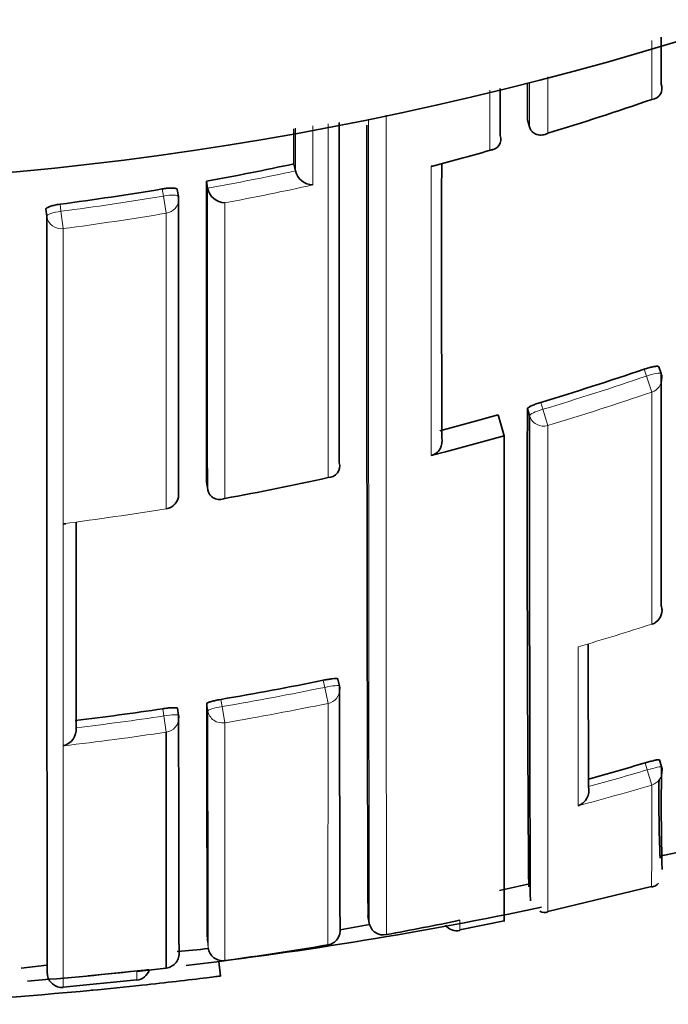
# Model space of a CAD drawing. Units: millimetres. Extents: x -240 to 1392, y -110 to 1161.
# Drawn here: x 612 to 616, y 925 to 931 of the extents above; entities that cross this region are included whole.
import ezdxf

# ---------------------------------------------------------------- set-up
doc = ezdxf.new("R2010")
doc.units = ezdxf.units.MM
doc.layers.add('DV4_Défaut', color=7, linetype='Continuous')
doc.layers.add('Défaut', color=7, linetype='Continuous')

# ---------------------------------------------------------------- blocks, each defined once
blk = doc.blocks.new('SE3')
at = {"layer": 'DV4_Défaut', "color": 7, "lineweight": 18}
for p, q in [((616.2715, 930.8711), (616.2714, 931.2732)), ((612.9479, 930.2133), (612.9396, 930.2614)), ((612.9675, 930.0961), (612.9479, 930.2133)), ((612.2446, 930.1575), (612.2507, 930.109)), ((612.2663, 929.9911), (612.2507, 930.109)), ((616.2343, 928.9869), (616.2182, 929.0335)), ((616.2714, 928.878), (616.2343, 928.9869)), ((615.5159, 928.8083), (615.5298, 928.761)), ((615.563, 928.6508), (615.5298, 928.761)), ((612.9677, 928.0828), (612.9675, 928.0842)), ((614.0458, 926.8676), (614.0355, 926.9162)), ((614.0682, 926.7582), (614.0458, 926.8676)), ((613.339, 926.7854), (613.347, 926.7365)), ((612.9507, 926.673), (612.9431, 926.722)), ((613.2504, 926.7082), (613.2424, 926.7569)), ((613.3657, 926.6264), (613.347, 926.7365)), ((614.0676, 925.1137), (614.0682, 926.7582)), ((612.9673, 926.5626), (612.9507, 926.673)), ((613.3657, 926.6264), (613.3662, 925.0072)), ((616.2399, 926.3056), (616.2256, 926.3533)), ((616.2703, 926.2023), (616.2399, 926.3056)), ((613.2469, 925.1424), (613.2535, 925.0931))]:
    blk.add_line(p, q, dxfattribs=at)
at = {"layer": 'DV4_Défaut', "color": 7, "lineweight": 35}
for p, q in [((616.3341, 930.9759), (616.3342, 930.9756)), ((615.4244, 930.7312), (615.4384, 930.6845)), ((615.4384, 930.6845), (615.4385, 930.6843)), ((615.2394, 930.6259), (615.2394, 930.6257)), ((613.836, 930.4321), (613.8461, 930.3845)), ((613.8462, 930.3843), (613.8461, 930.3845)), ((613.2403, 930.314), (613.249, 930.2662)), ((613.249, 930.2662), (613.2491, 930.266)), ((613.0499, 930.2095), (613.0416, 930.2574)), ((612.1543, 930.076), (612.1481, 930.1242)), ((616.3341, 929.0041), (616.3181, 929.0505)), ((615.2261, 928.7235), (615.2666, 928.5812)), ((615.4386, 928.7177), (615.4247, 928.7647)), ((615.2666, 928.5812), (615.2666, 925.273)), ((614.8666, 928.4716), (614.7693, 928.4463)), ((614.1449, 928.397), (614.1449, 928.3968)), ((613.2405, 928.2641), (613.2492, 928.2158)), ((613.2492, 928.2158), (613.2492, 928.2156)), ((616.2712, 927.2972), (616.271, 927.298)), ((614.1461, 926.876), (614.1359, 926.9243)), ((613.0514, 926.6761), (613.0438, 926.7249)), ((612.3547, 926.5925), (612.3547, 926.5923)), ((612.9669, 924.956), (612.9673, 926.5626)), ((616.3379, 926.3266), (616.3236, 926.3741)), ((615.8402, 926.192), (615.8402, 926.1918)), ((616.3267, 925.718), (616.5296, 925.7614)), ((615.2357, 925.4851), (615.44, 925.5287)), ((615.4353, 925.5176), (615.4353, 925.5176)), ((615.5637, 925.3417), (616.2681, 925.512)), ((614.34, 925.3107), (614.3489, 925.2617)), ((614.3489, 925.2617), (614.3489, 925.2615)), ((614.9642, 925.2159), (615.2657, 925.2779)), ((611.9812, 924.9556), (612.155, 924.9748)), ((613.3375, 924.9012), (613.3247, 925.0017)), ((612.7668, 924.9329), (612.9669, 924.956)), ((612.2665, 924.8258), (612.7666, 924.8764))]:
    blk.add_line(p, q, dxfattribs=at)
for centre, radius, start, end in [((609.8666, 952.7827), 22.5, 207.81814, 0), ((2912.6314, 929.7382), 2297.2072, 179.968938, 179.9752317), ((616.2647, 930.9463), 0.0754, 275.1676, 22.93498), ((609.5539, 950.3262), 20.5822, 286.97496, 289.04906), ((3657.7823, 929.6616), 3043.6377, 179.9802104, 180.0238051), ((2043.2244, 930.1196), 1428.8924, 179.9769219, 180.192829), ((615.1681, 930.6006), 0.0756, 271.35543, 19.34705), ((609.3754, 950.7139), 21.0046, 284.93413, 286.06602), ((609.5822, 950.3345), 20.3519, 280.35458, 282.06431), ((614.7693, 930.4916), 0.0758, 270.00071, 284.81145), ((613.9687, 930.4147), 0.1262, 193.94834, 268.30649), ((2451.3688, 929.5291), 1838.1287, 179.9755326, 180.0394306), ((613.3727, 930.2931), 0.1266, 192.3801, 266.75528), ((609.5812, 950.3396), 20.3572, 277.51768, 279.49561), ((609.6222, 948.3959), 20.455, 286.74603, 288.81207), ((616.2396, 928.9714), 0.1, 0.01836, 19.09975), ((609.6543, 948.2871), 20.3416, 284.73752, 285.89726), ((899.93, 927.9526), 284.5065, 179.836442, 180.492289), ((614.7452, 928.5427), 0.0993, 284.02387, 14.31659), ((614.0675, 928.376), 0.0802, 270.6974, 15.08698), ((609.6447, 948.3397), 20.5263, 280.44391, 282.446), ((612.9515, 928.1815), 0.1, 279.31698, 0.02247), ((612.2738, 928.0622), 0.0809, 265.1754, 276.88424), ((616.2406, 927.3924), 0.1, 287.82543, 0.05597), ((1472.6153, 928.3917), 856.7779, 180.0821121, 180.1471057), ((609.8621, 947.2322), 20.7403, 279.65058, 281.60859), ((614.0483, 926.8554), 0.1, 0.05716, 11.88308), ((1291.4559, 927.5125), 677.31, 180.0538668, 180.1931504), ((609.86, 947.2439), 20.7522, 276.88785, 278.54384), ((1190.4919, 927.5774), 577.2501, 180.0814376, 180.2416884), ((612.9525, 926.6608), 0.1, 0.05719, 8.81687), ((1594.7263, 927.6621), 981.6754, 180.0575638, 180.1514338), ((612.239, 926.5823), 0.1161, 283.85701, 4.94127), ((610.0875, 947.1544), 21.6879, 285.38145, 286.4404), ((632.0363, 926.0595), 15.7007, 179.02593, 181.57421), ((616.2421, 926.2979), 0.1, 0.11219, 16.69676), ((615.7327, 926.1654), 0.1107, 289.485, 13.78348), ((625.0936, 926.0939), 8.7744, 179.04063, 182.5368), ((616.2487, 925.5974), 0.0929, 282.8848, 317.09897), ((609.8666, 952.2827), 27.5, 276.75602, 281.8667), ((615.542, 925.4037), 0.069, 241.84249, 289.01606), ((611.8084, 938.4808), 13.4694, 280.01847, 280.87908), ((614.4446, 925.2787), 0.0973, 190.17597, 282.33893), ((610.1446, 948.5887), 23.8005, 280.45971, 281.68522), ((614.9454, 925.3079), 0.0987, 217.78202, 281.5168), ((610.1348, 948.6448), 23.8575, 277.7844, 279.4884), ((611.8084, 938.4808), 13.4694, 275.25675, 276.16071), ((609.8666, 952.2827), 27.5, 274.49577, 276.17633), ((612.2579, 924.9242), 0.1, 184.71007, 275.04182), ((612.756, 924.9732), 0.1, 276.21586, 341.91975), ((609.8666, 952.2827), 27.6, 272.51762, 275.40708)]:
    blk.add_arc(centre, radius, start, end, dxfattribs=at)
at = {"layer": 'DV4_Défaut', "color": 7, "lineweight": 18}
for centre, radius, start, end in [((2990.7678, 930.1846), 2376.424, 179.9866879, 180.1186917), ((5799.3663, 929.4476), 5184.9026, 179.9854545, 180.0471186), ((609.5578, 950.32), 20.5752, 284.67245, 285.82852), ((609.5823, 950.3368), 20.403, 280.35316, 282.0627), ((609.5725, 950.3672), 20.5534, 280.6345, 282.33972), ((609.5813, 950.3418), 20.4081, 277.51593, 279.49502), ((609.5807, 950.3251), 20.5105, 277.5237, 279.5044), ((609.6221, 948.397), 20.5055, 286.74471, 288.81199), ((609.6234, 948.3848), 20.6085, 286.75105, 288.81955), ((609.6401, 948.3678), 20.5547, 277.3424, 279.31593), ((609.8524, 947.259), 20.9677, 286.39383, 287.82554), ((609.8619, 947.2327), 20.7904, 279.6501, 281.60939), ((609.864, 947.2274), 20.8965, 279.64702, 281.60684), ((609.86, 947.244), 20.8019, 276.88808, 278.5447), ((1536.5688, 927.6419), 923.3188, 180.057941, 180.158167), ((609.8598, 947.254), 20.9234, 276.60586, 278.54091), ((610.087, 947.1556), 21.7389, 285.34613, 286.44126), ((610.0869, 947.1664), 21.857, 285.06997, 286.43363), ((552.592, 925.9405), 63.6789, 359.609277, 0.235522), ((612.9666, 925.2393), 1.9988, 359.19222, 1.20626), ((616.4969, 924.9077), 3.7302, 179.61257, 180.52035)]:
    blk.add_arc(centre, radius, start, end, dxfattribs=at)
for centre, major_axis, ratio, start_param, end_param in [((612.9514, 930.1925), (-0.0985, -0.017), 0.210568, 3.14123, 4.711518), ((612.9514, 930.1925), (-0.1, 0), 0.977059, 1.733162, 3.141593), ((612.2535, 930.088), (-0.0992, -0.0126), 0.211902, 4.713562, 6.256237), ((612.2535, 930.088), (0.1, 0), 0.976997, 3.265392, 4.840985), ((616.2396, 928.9714), (-0.0945, -0.0327), 0.163925, 3.141593, 4.711721), ((616.2396, 928.9714), (-0.1, 0), 0.985008, 1.89435, 3.141593), ((615.5346, 928.7452), (-0.0959, -0.0284), 0.164994, 4.713303, 6.234596), ((615.5346, 928.7452), (0.1, 0.0001), 0.985155, 3.424402, 5.000022), ((612.9515, 928.1815), (-0.1, 0), 0.985472, 1.730692, 3.141593), ((616.2406, 927.3924), (-0.1, -0.0001), 0.991546, 1.878476, 3.141593), ((614.0483, 926.8554), (-0.0979, -0.0206), 0.124531, 3.141309, 4.711745), ((614.0483, 926.8554), (-0.1, -0.0001), 0.991951, 1.770799, 3.141593), ((613.3491, 926.7243), (-0.0987, -0.0163), 0.124133, 4.71293, 6.262932), ((612.9525, 926.6608), (-0.0988, -0.0153), 0.123875, 3.122589, 4.711734), ((612.9525, 926.6608), (-0.1, -0.0001), 0.992184, 1.71773, 3.141593), ((613.3491, 926.7243), (0.1, 0.0001), 0.992105, 3.30252, 4.878081), ((616.2421, 926.2979), (-0.0958, -0.0287), 0.080132, 3.141329, 4.711889), ((616.2421, 926.2979), (-0.1, -0.0002), 0.996549, 1.854726, 3.141593)]:
    blk.add_ellipse(centre, major_axis=major_axis, ratio=ratio, start_param=start_param, end_param=end_param, dxfattribs=at)
at = {"layer": 'DV4_Défaut', "color": 7, "lineweight": 35}
for centre, major_axis, ratio, start_param, end_param in [((612.9514, 930.1925), (-0.0985, -0.017), 0.210568, 3.105337, 3.14123), ((612.9514, 930.1925), (-0.1, 0), 0.977059, 3.141593, 3.308757), ((612.9515, 928.1815), (-0.1, 0), 0.985472, 3.141593, 3.306311), ((616.2406, 927.3924), (-0.1, -0.0001), 0.991546, 3.141593, 3.454017), ((614.0483, 926.8554), (-0.0979, -0.0206), 0.124531, 3.115639, 3.141309), ((614.0483, 926.8554), (-0.1, -0.0001), 0.991951, 3.141593, 3.346364), ((616.2421, 926.2979), (-0.0958, -0.0287), 0.080132, 3.117897, 3.141329), ((614.0511, 925.2123), (-0.1, -0.0004), 0.999679, 1.732104, 3.30711), ((612.9551, 925.0553), (-0.1, -0.0003), 0.999708, 1.68669, 3.26169), ((613.3526, 925.1062), (0.1, 0.0004), 0.999699, 3.268924, 4.843925)]:
    blk.add_ellipse(centre, major_axis=major_axis, ratio=ratio, start_param=start_param, end_param=end_param, dxfattribs=at)
for points in [[(616.3342, 931.2945), (616.3342, 931.187), (616.3341, 931.0808), (616.3341, 930.9759)], [(615.2395, 930.9452), (615.2394, 930.8375), (615.2394, 930.731), (615.2394, 930.6259)], [(613.8361, 930.6713), (613.8361, 930.5907), (613.836, 930.511), (613.836, 930.4321)], [(614.8413, 930.4301), (614.8411, 929.7484), (614.8412, 929.1257), (614.8415, 928.5672)], [(613.05, 930.2087), (613.0498, 929.464), (613.0499, 928.792), (613.0502, 928.1977)], [(616.3343, 929.0032), (616.3346, 928.4039), (616.3351, 927.8742), (616.3357, 927.423)], [(614.8666, 928.4716), (615.0003, 928.5068), (615.1336, 928.5433), (615.2666, 928.5812)], [(612.3536, 927.9897), (612.3538, 927.4568), (612.3543, 926.99), (612.3547, 926.5925)]]:
    blk.add_open_spline(points, degree=3, dxfattribs=at)
at = {"layer": 'DV4_Défaut', "color": 7, "lineweight": 18}
for points in [[(615.563, 931.0256), (615.563, 930.8954), (615.563, 930.7671), (615.563, 930.6407)], [(615.4384, 930.6845), (615.4385, 930.7827), (615.4385, 930.8821), (615.4385, 930.9827)], [(615.1699, 930.525), (615.1699, 930.6591), (615.1698, 930.7953), (615.1698, 930.9337)], [(613.8461, 930.3845), (613.8462, 930.4804), (613.8462, 930.5775), (613.8462, 930.6758)], [(613.9651, 930.6902), (613.965, 930.5542), (613.965, 930.4203), (613.9649, 930.2886)], [(614.7693, 928.4463), (614.7694, 929.0336), (614.7697, 929.6922), (614.7693, 930.4158)], [(613.2492, 928.2158), (613.2489, 928.8208), (613.2488, 929.506), (613.249, 930.2662)], [(613.3655, 930.1667), (613.3655, 929.422), (613.3655, 928.7492), (613.3655, 928.1535)], [(612.9675, 928.0842), (612.9675, 928.6786), (612.9675, 929.3508), (612.9675, 930.0961)], [(616.271, 927.298), (616.2712, 927.749), (616.2713, 928.2786), (616.2714, 928.878)], [(612.2668, 926.4695), (612.2671, 926.8948), (612.2671, 927.4001), (612.267, 927.9816)]]:
    blk.add_open_spline(points, degree=3, dxfattribs=at)
for points, knots in [([(614.0685, 928.2958), (614.0685, 928.5111), (614.0685, 928.7362), (614.0685, 928.9709), (614.0685, 929.0469), (614.0685, 929.124), (614.0685, 929.202), (614.0686, 929.2801), (614.0686, 929.3591), (614.0686, 929.4391), (614.0686, 929.5192), (614.0686, 929.6002), (614.0685, 929.6821), (614.0685, 929.7641), (614.0685, 929.8471), (614.0685, 929.931), (614.0685, 930.0149), (614.0685, 930.0998), (614.0685, 930.1856), (614.0685, 930.2071), (614.0685, 930.2286), (614.0685, 930.2502), (614.0685, 930.3365), (614.0685, 930.4237), (614.0685, 930.5119), (614.0685, 930.5755), (614.0685, 930.6394), (614.0685, 930.7039)], [0, 0, 0, 0, 0.306819, 0.306819, 0.306819, 0.406273, 0.406273, 0.406273, 0.505726, 0.505726, 0.505726, 0.605179, 0.605179, 0.605179, 0.70463, 0.70463, 0.70463, 0.804084, 0.804084, 0.804084, 0.828947, 0.828947, 0.828947, 0.928399, 0.928399, 0.928399, 1, 1, 1, 1]), ([(612.2663, 929.9911), (612.2663, 929.918), (612.2663, 929.8457), (612.2663, 929.7741), (612.2663, 929.7314), (612.2663, 929.689), (612.2663, 929.6468), (612.2663, 929.5625), (612.2663, 929.4792), (612.2663, 929.397), (612.2663, 929.3559), (612.2663, 929.315), (612.2663, 929.2744), (612.2663, 929.2338), (612.2663, 929.1934), (612.2663, 929.1533), (612.2663, 929.0732), (612.2663, 928.994), (612.2663, 928.916), (612.2663, 928.8769), (612.2663, 928.8381), (612.2663, 928.7996), (612.2663, 928.7611), (612.2663, 928.7229), (612.2663, 928.6849), (612.2663, 928.6089), (612.2663, 928.534), (612.2663, 928.4601), (612.2663, 928.4232), (612.2663, 928.3865), (612.2663, 928.3501), (612.2663, 928.3137), (612.2663, 928.2776), (612.2663, 928.2417), (612.2663, 928.17), (612.2663, 928.0993), (612.2663, 928.0298), (612.2663, 927.995), (612.2663, 927.9604), (612.2663, 927.9262), (612.2663, 927.8919), (612.2663, 927.8579), (612.2664, 927.8242), (612.2664, 927.7568), (612.2664, 927.6904), (612.2664, 927.6252), (612.2664, 927.5926), (612.2664, 927.5602), (612.2664, 927.5281), (612.2664, 927.496), (612.2664, 927.4642), (612.2664, 927.4327), (612.2664, 927.3696), (612.2664, 927.3076), (612.2664, 927.2467), (612.2664, 927.2163), (612.2664, 927.1861), (612.2664, 927.1562), (612.2664, 927.1263), (612.2664, 927.0967), (612.2664, 927.0673), (612.2664, 927.0087), (612.2664, 926.9511), (612.2664, 926.8946), (612.2664, 926.8664), (612.2664, 926.8384), (612.2664, 926.8108), (612.2664, 926.7831), (612.2664, 926.7557), (612.2664, 926.7286), (612.2665, 926.6743), (612.2665, 926.6212), (612.2665, 926.5693), (612.2665, 926.5433), (612.2665, 926.5175), (612.2665, 926.4921), (612.2665, 926.4667), (612.2665, 926.4415), (612.2665, 926.4167), (612.2665, 926.367), (612.2665, 926.3184), (612.2665, 926.2709), (612.2665, 926.2472), (612.2665, 926.2237), (612.2665, 926.2006), (612.2665, 926.1774), (612.2665, 926.1545), (612.2665, 926.1319), (612.2665, 926.0868), (612.2665, 926.0427), (612.2665, 925.9998), (612.2665, 925.9784), (612.2665, 925.9572), (612.2665, 925.9364), (612.2665, 925.9155), (612.2665, 925.8949), (612.2666, 925.8746), (612.2666, 925.8645), (612.2666, 925.8544), (612.2666, 925.8444), (612.2666, 925.8244), (612.2666, 925.8047), (612.2666, 925.7852), (612.2666, 925.7464), (612.2666, 925.7087), (612.2666, 925.6721), (612.2666, 925.6538), (612.2666, 925.6359), (612.2666, 925.6182), (612.2666, 925.6005), (612.2666, 925.5831), (612.2666, 925.566), (612.2666, 925.5617), (612.2666, 925.5574), (612.2666, 925.5532), (612.2666, 925.5362), (612.2666, 925.5196), (612.2666, 925.5032), (612.2666, 925.4704), (612.2666, 925.4388), (612.2666, 925.4084), (612.2666, 925.3932), (612.2666, 925.3783), (612.2666, 925.3637), (612.2666, 925.349), (612.2666, 925.3347), (612.2666, 925.3207), (612.2666, 925.3066), (612.2666, 925.2929), (612.2666, 925.2794), (612.2666, 925.266), (612.2666, 925.2528), (612.2666, 925.24), (612.2666, 925.2271), (612.2666, 925.2146), (612.2666, 925.2023), (612.2666, 925.19), (612.2666, 925.1781), (612.2666, 925.1664), (612.2666, 925.1547), (612.2666, 925.1433), (612.2666, 925.1323), (612.2666, 925.1295), (612.2666, 925.1267), (612.2666, 925.124), (612.2666, 925.1233), (612.2666, 925.1226), (612.2666, 925.1219), (612.2666, 925.1206), (612.2666, 925.1192), (612.2666, 925.1179), (612.2666, 925.1125), (612.2666, 925.1071), (612.2666, 925.1019), (612.2666, 925.0913), (612.2666, 925.0811), (612.2666, 925.0712), (612.2667, 925.0612), (612.2667, 925.0516), (612.2667, 925.0423), (612.2667, 925.0329), (612.2667, 925.0239), (612.2667, 925.0152), (612.2667, 924.9977), (612.2667, 924.9814), (612.2667, 924.9663), (612.2667, 924.9512), (612.2667, 924.9373), (612.2667, 924.9247), (612.2667, 924.9183), (612.2667, 924.9123), (612.2667, 924.9065), (612.2667, 924.9008), (612.2667, 924.8953), (612.2667, 924.8902), (612.2667, 924.8851), (612.2667, 924.8802), (612.2667, 924.8757), (612.2667, 924.8734), (612.2667, 924.8712), (612.2667, 924.8691), (612.2667, 924.8649), (612.2667, 924.8609), (612.2667, 924.8573), (612.2667, 924.85), (612.2667, 924.844), (612.2667, 924.8391), (612.2667, 924.8367), (612.2667, 924.8346), (612.2667, 924.8327), (612.2667, 924.8309), (612.2667, 924.8294), (612.2667, 924.8282), (612.2667, 924.8279), (612.2667, 924.8276), (612.2667, 924.8273), (612.2667, 924.8268), (612.2667, 924.8264), (612.2667, 924.826), (612.2667, 924.8252), (612.2667, 924.8248), (612.2667, 924.8246), (612.2667, 924.8246), (612.2667, 924.8246), (612.2667, 924.8246)], [0, 0, 0, 0, 0.0218337, 0.0218337, 0.0218337, 0.0348436, 0.0348436, 0.0348436, 0.0608637, 0.0608637, 0.0608637, 0.0738737, 0.0738737, 0.0738737, 0.0868838, 0.0868838, 0.0868838, 0.112904, 0.112904, 0.112904, 0.125914, 0.125914, 0.125914, 0.1389241, 0.1389241, 0.1389241, 0.1649444, 0.1649444, 0.1649444, 0.1779545, 0.1779545, 0.1779545, 0.1909646, 0.1909646, 0.1909646, 0.2169851, 0.2169851, 0.2169851, 0.2299952, 0.2299952, 0.2299952, 0.2430054, 0.2430054, 0.2430054, 0.269026, 0.269026, 0.269026, 0.2820362, 0.2820362, 0.2820362, 0.2950465, 0.2950465, 0.2950465, 0.3210671, 0.3210671, 0.3210671, 0.3340774, 0.3340774, 0.3340774, 0.3470877, 0.3470877, 0.3470877, 0.3731085, 0.3731085, 0.3731085, 0.3861189, 0.3861189, 0.3861189, 0.3991293, 0.3991293, 0.3991293, 0.4251502, 0.4251502, 0.4251502, 0.4381606, 0.4381606, 0.4381606, 0.451171, 0.451171, 0.451171, 0.4771921, 0.4771921, 0.4771921, 0.4902025, 0.4902025, 0.4902025, 0.503213, 0.503213, 0.503213, 0.5292341, 0.5292341, 0.5292341, 0.5422446, 0.5422446, 0.5422446, 0.5552552, 0.5552552, 0.5552552, 0.5617604, 0.5617604, 0.5617604, 0.5747709, 0.5747709, 0.5747709, 0.6007922, 0.6007922, 0.6007922, 0.6138028, 0.6138028, 0.6138028, 0.6268134, 0.6268134, 0.6268134, 0.630066, 0.630066, 0.630066, 0.6430766, 0.6430766, 0.6430766, 0.669098, 0.669098, 0.669098, 0.6821086, 0.6821086, 0.6821086, 0.6951193, 0.6951193, 0.6951193, 0.7081299, 0.7081299, 0.7081299, 0.7211406, 0.7211406, 0.7211406, 0.7341512, 0.7341512, 0.7341512, 0.7471619, 0.7471619, 0.7471619, 0.7601726, 0.7601726, 0.7601726, 0.7634253, 0.7634253, 0.7634253, 0.7642384, 0.7642384, 0.7642384, 0.7658648, 0.7658648, 0.7658648, 0.7723701, 0.7723701, 0.7723701, 0.7853808, 0.7853808, 0.7853808, 0.7983915, 0.7983915, 0.7983915, 0.8114023, 0.8114023, 0.8114023, 0.8374239, 0.8374239, 0.8374239, 0.8634456, 0.8634456, 0.8634456, 0.8764563, 0.8764563, 0.8764563, 0.8894671, 0.8894671, 0.8894671, 0.9024779, 0.9024779, 0.9024779, 0.9089833, 0.9089833, 0.9089833, 0.9219941, 0.9219941, 0.9219941, 0.9480159, 0.9480159, 0.9480159, 0.9610267, 0.9610267, 0.9610267, 0.9740375, 0.9740375, 0.9740375, 0.9772902, 0.9772902, 0.9772902, 0.9837956, 0.9837956, 0.9837956, 0.9968065, 0.9968065, 0.9968065, 1, 1, 1, 1]), ([(615.563, 928.6508), (615.563, 928.5486), (615.5631, 928.4486), (615.5631, 928.3507), (615.5631, 928.2835), (615.5631, 928.2173), (615.5631, 928.1521), (615.5631, 928.087), (615.5631, 928.0228), (615.5632, 927.9597), (615.5632, 927.8966), (615.5632, 927.8345), (615.5632, 927.7734), (615.5632, 927.7124), (615.5632, 927.6524), (615.5633, 927.5935), (615.5633, 927.5345), (615.5633, 927.4766), (615.5633, 927.4198), (615.5633, 927.363), (615.5633, 927.3073), (615.5634, 927.2526), (615.5634, 927.198), (615.5634, 927.1444), (615.5634, 927.092), (615.5634, 927.0395), (615.5635, 926.9881), (615.5635, 926.9379), (615.5635, 926.8373), (615.5636, 926.7412), (615.5636, 926.6497), (615.5636, 926.6039), (615.5637, 926.5593), (615.5637, 926.5158), (615.5637, 926.4722), (615.5637, 926.4299), (615.5637, 926.3887), (615.5638, 926.3475), (615.5638, 926.3074), (615.5638, 926.2685), (615.5638, 926.2297), (615.5638, 926.1919), (615.5639, 926.1554), (615.5639, 926.1189), (615.5639, 926.0835), (615.5639, 926.0493), (615.5639, 926.0322), (615.564, 926.0155), (615.564, 925.999), (615.564, 925.9948), (615.564, 925.9907), (615.564, 925.9866), (615.564, 925.9785), (615.564, 925.9704), (615.564, 925.9624), (615.564, 925.9303), (615.564, 925.8994), (615.5641, 925.8697), (615.5641, 925.84), (615.5641, 925.8115), (615.5641, 925.7842), (615.5641, 925.757), (615.5642, 925.7309), (615.5642, 925.7061), (615.5642, 925.6813), (615.5642, 925.6577), (615.5642, 925.6353), (615.5642, 925.6297), (615.5642, 925.6242), (615.5642, 925.6188), (615.5643, 925.6079), (615.5643, 925.5974), (615.5643, 925.5871), (615.5643, 925.5666), (615.5643, 925.5474), (615.5643, 925.5293), (615.5643, 925.5203), (615.5643, 925.5116), (615.5644, 925.5033), (615.5644, 925.4949), (615.5644, 925.4868), (615.5644, 925.4791), (615.5644, 925.4713), (615.5644, 925.4639), (615.5644, 925.4568), (615.5644, 925.4425), (615.5644, 925.4296), (615.5645, 925.4179), (615.5645, 925.4149), (615.5645, 925.4121), (615.5645, 925.4093), (615.5645, 925.3983), (615.5645, 925.3885), (615.5645, 925.38), (615.5645, 925.3715), (615.5645, 925.3642), (615.5646, 925.3583), (615.5646, 925.3553), (615.5646, 925.3527), (615.5646, 925.3504), (615.5646, 925.348), (615.5646, 925.346), (615.5646, 925.3443), (615.5646, 925.341), (615.5646, 925.3389), (615.5646, 925.3382), (615.5646, 925.338), (615.5646, 925.3379), (615.5646, 925.3379), (615.5646, 925.3379), (615.5646, 925.3379), (615.5646, 925.3379)], [0, 0, 0, 0, 0.0483592, 0.0483592, 0.0483592, 0.081555, 0.081555, 0.081555, 0.1147509, 0.1147509, 0.1147509, 0.1479469, 0.1479469, 0.1479469, 0.1811432, 0.1811432, 0.1811432, 0.2143396, 0.2143396, 0.2143396, 0.2475362, 0.2475362, 0.2475362, 0.2807329, 0.2807329, 0.2807329, 0.3139298, 0.3139298, 0.3139298, 0.3803256, 0.3803256, 0.3803256, 0.413523, 0.413523, 0.413523, 0.4467205, 0.4467205, 0.4467205, 0.4799181, 0.4799181, 0.4799181, 0.5131159, 0.5131159, 0.5131159, 0.5463139, 0.5463139, 0.5463139, 0.5629128, 0.5629128, 0.5629128, 0.5670625, 0.5670625, 0.5670625, 0.575362, 0.575362, 0.575362, 0.6085602, 0.6085602, 0.6085602, 0.6417586, 0.6417586, 0.6417586, 0.674957, 0.674957, 0.674957, 0.7081557, 0.7081557, 0.7081557, 0.7164553, 0.7164553, 0.7164553, 0.7330545, 0.7330545, 0.7330545, 0.7662533, 0.7662533, 0.7662533, 0.7828527, 0.7828527, 0.7828527, 0.7994521, 0.7994521, 0.7994521, 0.8160515, 0.8160515, 0.8160515, 0.8492506, 0.8492506, 0.8492506, 0.8575503, 0.8575503, 0.8575503, 0.8907496, 0.8907496, 0.8907496, 0.923949, 0.923949, 0.923949, 0.9405486, 0.9405486, 0.9405486, 0.9571482, 0.9571482, 0.9571482, 0.9903478, 0.9903478, 0.9903478, 0.9986476, 0.9986476, 0.9986476, 1, 1, 1, 1]), ([(615.7697, 926.0611), (615.7698, 926.1232), (615.7698, 926.1894), (615.7698, 926.2597), (615.7698, 926.2975), (615.7698, 926.3364), (615.7699, 926.3765), (615.7699, 926.4167), (615.7699, 926.4579), (615.7699, 926.5004), (615.77, 926.5428), (615.77, 926.5864), (615.77, 926.6311), (615.77, 926.6422), (615.77, 926.6535), (615.77, 926.6648), (615.77, 926.7063), (615.7701, 926.7487), (615.7701, 926.7921), (615.7701, 926.8355), (615.7701, 926.8798), (615.7701, 926.9251), (615.7702, 926.9745), (615.7702, 927.025), (615.7702, 927.0766), (615.7702, 927.0988), (615.7702, 927.1212), (615.7702, 927.1438)], [0, 0, 0, 0, 0.222149, 0.222149, 0.222149, 0.341586, 0.341586, 0.341586, 0.461023, 0.461023, 0.461023, 0.580459, 0.580459, 0.580459, 0.610317, 0.610317, 0.610317, 0.719741, 0.719741, 0.719741, 0.829162, 0.829162, 0.829162, 0.948596, 0.948596, 0.948596, 1, 1, 1, 1])]:
    blk.add_open_spline(points, degree=3, knots=knots, dxfattribs=at)
at = {"layer": 'DV4_Défaut', "color": 7, "lineweight": 35}
for points, knots in [([(615.563, 930.6407), (615.5625, 930.6405), (615.5621, 930.6403), (615.5617, 930.6401), (615.5508, 930.6345), (615.5394, 930.6308), (615.5278, 930.6291), (615.5152, 930.6273), (615.5021, 930.6278), (615.4895, 930.6317), (615.4807, 930.6345), (615.4719, 930.6389), (615.464, 930.6453), (615.4585, 930.6498), (615.4534, 930.6554), (615.449, 930.6619), (615.4446, 930.6684), (615.441, 930.6761), (615.4385, 930.6843)], [0, 0, 0, 0, 0.010326, 0.010326, 0.010326, 0.263199, 0.263199, 0.263199, 0.539112, 0.539112, 0.539112, 0.731952, 0.731952, 0.731952, 0.865369, 0.865369, 0.865369, 1, 1, 1, 1]), ([(612.9396, 930.2614), (612.9506, 930.2633), (612.9618, 930.2647), (612.9724, 930.2657), (612.9829, 930.2667), (612.9931, 930.2672), (613.0019, 930.2673), (613.0108, 930.2673), (613.0186, 930.2668), (613.0248, 930.2658), (613.031, 930.2648), (613.0357, 930.2634), (613.0385, 930.2615), (613.0406, 930.2601), (613.0417, 930.2585), (613.0417, 930.2567)], [0, 0, 0, 0, 0.210161, 0.210161, 0.210161, 0.420323, 0.420323, 0.420323, 0.630483, 0.630483, 0.630483, 0.840643, 0.840643, 0.840643, 1, 1, 1, 1]), ([(612.1481, 930.1242), (612.1481, 930.1266), (612.1501, 930.1292), (612.1537, 930.1319), (612.1574, 930.1346), (612.163, 930.1375), (612.1699, 930.1402), (612.1768, 930.1429), (612.1854, 930.1456), (612.1948, 930.148), (612.2042, 930.1504), (612.2148, 930.1527), (612.2256, 930.1546), (612.2318, 930.1556), (612.2382, 930.1566), (612.2446, 930.1575)], [0, 0, 0, 0, 0.218883, 0.218883, 0.218883, 0.437765, 0.437765, 0.437765, 0.656647, 0.656647, 0.656647, 0.875529, 0.875529, 0.875529, 1, 1, 1, 1]), ([(612.1582, 924.9158), (612.1582, 924.9158), (612.1582, 924.9158), (612.1582, 924.9158), (612.1582, 924.916), (612.1582, 924.9164), (612.1582, 924.9172), (612.1582, 924.9176), (612.1582, 924.918), (612.1582, 924.9185), (612.1582, 924.9188), (612.1582, 924.9191), (612.1582, 924.9194), (612.1582, 924.9206), (612.1582, 924.9221), (612.1582, 924.9239), (612.1582, 924.9257), (612.1582, 924.9279), (612.1582, 924.9303), (612.1582, 924.9351), (612.1582, 924.9412), (612.1581, 924.9484), (612.1581, 924.952), (612.1581, 924.956), (612.1581, 924.9602), (612.1581, 924.9623), (612.1581, 924.9645), (612.1581, 924.9668), (612.1581, 924.9713), (612.1581, 924.9761), (612.1581, 924.9812), (612.1581, 924.9864), (612.1581, 924.9918), (612.158, 924.9975), (612.158, 925.0032), (612.158, 925.0093), (612.158, 925.0156), (612.158, 925.0283), (612.158, 925.0421), (612.1579, 925.0572), (612.1579, 925.0722), (612.1579, 925.0884), (612.1578, 925.1059), (612.1578, 925.1146), (612.1578, 925.1236), (612.1578, 925.1329), (612.1578, 925.1422), (612.1577, 925.1518), (612.1577, 925.1617), (612.1577, 925.1717), (612.1577, 925.1819), (612.1577, 925.1924), (612.1577, 925.1976), (612.1576, 925.2029), (612.1576, 925.2083), (612.1576, 925.2097), (612.1576, 925.211), (612.1576, 925.2124), (612.1576, 925.2131), (612.1576, 925.2138), (612.1576, 925.2144), (612.1576, 925.2172), (612.1576, 925.2199), (612.1576, 925.2227), (612.1576, 925.2337), (612.1576, 925.2451), (612.1575, 925.2567), (612.1575, 925.2684), (612.1575, 925.2803), (612.1575, 925.2925), (612.1575, 925.3048), (612.1574, 925.3173), (612.1574, 925.3301), (612.1574, 925.343), (612.1574, 925.3561), (612.1573, 925.3695), (612.1573, 925.3829), (612.1573, 925.3966), (612.1573, 925.4106), (612.1572, 925.4246), (612.1572, 925.4389), (612.1572, 925.4535), (612.1572, 925.4681), (612.1571, 925.483), (612.1571, 925.4982), (612.1571, 925.5285), (612.157, 925.5601), (612.157, 925.5927), (612.1569, 925.6091), (612.1569, 925.6257), (612.1569, 925.6426), (612.1569, 925.6469), (612.1569, 925.6511), (612.1569, 925.6554), (612.1568, 925.6725), (612.1568, 925.6898), (612.1568, 925.7075), (612.1568, 925.7251), (612.1567, 925.7431), (612.1567, 925.7613), (612.1566, 925.7978), (612.1566, 925.8354), (612.1565, 925.8742), (612.1565, 925.8936), (612.1565, 925.9133), (612.1565, 925.9332), (612.1564, 925.9432), (612.1564, 925.9533), (612.1564, 925.9634), (612.1564, 925.9837), (612.1564, 926.0042), (612.1563, 926.025), (612.1563, 926.0459), (612.1563, 926.067), (612.1562, 926.0884), (612.1562, 926.1312), (612.1561, 926.1752), (612.1561, 926.2202), (612.156, 926.2428), (612.156, 926.2656), (612.156, 926.2887), (612.1559, 926.3119), (612.1559, 926.3353), (612.1559, 926.359), (612.1558, 926.4063), (612.1558, 926.4548), (612.1557, 926.5045), (612.1557, 926.5293), (612.1557, 926.5544), (612.1556, 926.5798), (612.1556, 926.6052), (612.1556, 926.6309), (612.1556, 926.6568), (612.1555, 926.7087), (612.1554, 926.7618), (612.1554, 926.8159), (612.1554, 926.843), (612.1553, 926.8703), (612.1553, 926.898), (612.1553, 926.9256), (612.1553, 926.9535), (612.1552, 926.9817), (612.1552, 927.0381), (612.1551, 927.0956), (612.1551, 927.1542), (612.1551, 927.1835), (612.155, 927.2131), (612.155, 927.2429), (612.155, 927.2728), (612.155, 927.3029), (612.1549, 927.3333), (612.1549, 927.3941), (612.1548, 927.456), (612.1548, 927.5191), (612.1548, 927.5506), (612.1548, 927.5823), (612.1547, 927.6144), (612.1547, 927.6464), (612.1547, 927.6788), (612.1547, 927.7114), (612.1546, 927.7766), (612.1546, 927.8428), (612.1546, 927.9102), (612.1545, 927.9439), (612.1545, 927.9778), (612.1545, 928.0121), (612.1545, 928.0463), (612.1545, 928.0808), (612.1545, 928.1156), (612.1544, 928.1851), (612.1544, 928.2557), (612.1544, 928.3274), (612.1544, 928.3632), (612.1543, 928.3993), (612.1543, 928.4357), (612.1543, 928.472), (612.1543, 928.5087), (612.1543, 928.5456), (612.1543, 928.6194), (612.1543, 928.6943), (612.1543, 928.7702), (612.1542, 928.8082), (612.1542, 928.8464), (612.1542, 928.8849), (612.1542, 928.9234), (612.1542, 928.9621), (612.1542, 929.0011), (612.1542, 929.0792), (612.1542, 929.1583), (612.1542, 929.2384), (612.1542, 929.2785), (612.1542, 929.3188), (612.1542, 929.3594), (612.1542, 929.4), (612.1542, 929.4408), (612.1542, 929.482), (612.1542, 929.5642), (612.1542, 929.6474), (612.1542, 929.7317), (612.1542, 929.7739), (612.1542, 929.8163), (612.1542, 929.859), (612.1542, 929.9306), (612.1543, 930.0029), (612.1543, 930.076)], [0, 0, 0, 0, 0.003194, 0.003194, 0.003194, 0.016204, 0.016204, 0.016204, 0.022709, 0.022709, 0.022709, 0.025962, 0.025962, 0.025962, 0.038972, 0.038972, 0.038972, 0.051982, 0.051982, 0.051982, 0.078003, 0.078003, 0.078003, 0.091013, 0.091013, 0.091013, 0.097519, 0.097519, 0.097519, 0.110529, 0.110529, 0.110529, 0.123539, 0.123539, 0.123539, 0.13655, 0.13655, 0.13655, 0.16257, 0.16257, 0.16257, 0.188591, 0.188591, 0.188591, 0.201602, 0.201602, 0.201602, 0.214612, 0.214612, 0.214612, 0.227622, 0.227622, 0.227622, 0.234128, 0.234128, 0.234128, 0.235754, 0.235754, 0.235754, 0.236567, 0.236567, 0.236567, 0.23982, 0.23982, 0.23982, 0.25283, 0.25283, 0.25283, 0.26584, 0.26584, 0.26584, 0.278851, 0.278851, 0.278851, 0.291861, 0.291861, 0.291861, 0.304871, 0.304871, 0.304871, 0.317882, 0.317882, 0.317882, 0.330892, 0.330892, 0.330892, 0.356913, 0.356913, 0.356913, 0.369924, 0.369924, 0.369924, 0.373176, 0.373176, 0.373176, 0.386187, 0.386187, 0.386187, 0.399197, 0.399197, 0.399197, 0.425218, 0.425218, 0.425218, 0.438228, 0.438228, 0.438228, 0.444734, 0.444734, 0.444734, 0.457744, 0.457744, 0.457744, 0.470755, 0.470755, 0.470755, 0.496776, 0.496776, 0.496776, 0.509786, 0.509786, 0.509786, 0.522796, 0.522796, 0.522796, 0.548818, 0.548818, 0.548818, 0.561828, 0.561828, 0.561828, 0.574838, 0.574838, 0.574838, 0.60086, 0.60086, 0.60086, 0.61387, 0.61387, 0.61387, 0.626881, 0.626881, 0.626881, 0.652902, 0.652902, 0.652902, 0.665912, 0.665912, 0.665912, 0.678923, 0.678923, 0.678923, 0.704944, 0.704944, 0.704944, 0.717954, 0.717954, 0.717954, 0.730965, 0.730965, 0.730965, 0.756986, 0.756986, 0.756986, 0.769997, 0.769997, 0.769997, 0.783007, 0.783007, 0.783007, 0.809028, 0.809028, 0.809028, 0.822039, 0.822039, 0.822039, 0.835049, 0.835049, 0.835049, 0.86107, 0.86107, 0.86107, 0.874081, 0.874081, 0.874081, 0.887091, 0.887091, 0.887091, 0.913113, 0.913113, 0.913113, 0.926123, 0.926123, 0.926123, 0.939134, 0.939134, 0.939134, 0.965155, 0.965155, 0.965155, 0.978165, 0.978165, 0.978165, 1, 1, 1, 1]), ([(616.2182, 929.0335), (616.2288, 929.0371), (616.2396, 929.0405), (616.2498, 929.0433), (616.26, 929.0462), (616.2698, 929.0486), (616.2784, 929.0503), (616.2871, 929.0521), (616.2948, 929.0533), (616.3009, 929.0537), (616.307, 929.0542), (616.3117, 929.054), (616.3146, 929.0531), (616.317, 929.0524), (616.3182, 929.0512), (616.3182, 929.0496)], [0, 0, 0, 0, 0.207519, 0.207519, 0.207519, 0.415038, 0.415038, 0.415038, 0.622555, 0.622555, 0.622555, 0.830072, 0.830072, 0.830072, 1, 1, 1, 1]), ([(615.4247, 928.7647), (615.4247, 928.7667), (615.4265, 928.7691), (615.4301, 928.772), (615.4336, 928.7748), (615.439, 928.7781), (615.4457, 928.7815), (615.4524, 928.785), (615.4607, 928.7887), (615.4698, 928.7923), (615.4789, 928.796), (615.4891, 928.7997), (615.4996, 928.8032), (615.5049, 928.8049), (615.5104, 928.8067), (615.5159, 928.8083)], [0, 0, 0, 0, 0.221945, 0.221945, 0.221945, 0.44389, 0.44389, 0.44389, 0.665834, 0.665834, 0.665834, 0.887778, 0.887778, 0.887778, 1, 1, 1, 1]), ([(615.4451, 925.414), (615.4451, 925.414), (615.4451, 925.414), (615.4451, 925.414), (615.4451, 925.414), (615.4451, 925.4141), (615.4451, 925.4142), (615.445, 925.4149), (615.4449, 925.4169), (615.4449, 925.4202), (615.4448, 925.4218), (615.4448, 925.4238), (615.4448, 925.426), (615.4447, 925.4283), (615.4447, 925.4309), (615.4447, 925.4339), (615.4446, 925.4397), (615.4445, 925.4469), (615.4445, 925.4553), (615.4444, 925.4637), (615.4443, 925.4734), (615.4443, 925.4844), (615.4442, 925.4871), (615.4442, 925.4899), (615.4442, 925.4928), (615.4441, 925.5044), (615.444, 925.5173), (615.444, 925.5314), (615.4439, 925.5385), (615.4439, 925.5459), (615.4439, 925.5536), (615.4438, 925.5613), (615.4438, 925.5693), (615.4437, 925.5776), (615.4437, 925.5859), (615.4437, 925.5946), (615.4436, 925.6035), (615.4435, 925.6214), (615.4434, 925.6406), (615.4434, 925.661), (615.4433, 925.6712), (615.4433, 925.6817), (615.4432, 925.6925), (615.4432, 925.6979), (615.4432, 925.7034), (615.4432, 925.7089), (615.4431, 925.7312), (615.443, 925.7547), (615.4429, 925.7794), (615.4428, 925.8041), (615.4428, 925.83), (615.4427, 925.8572), (615.4426, 925.8843), (615.4425, 925.9127), (615.4424, 925.9423), (615.4423, 925.9718), (615.4422, 926.0026), (615.4422, 926.0346), (615.4421, 926.0426), (615.4421, 926.0506), (615.4421, 926.0588), (615.4421, 926.0628), (615.4421, 926.0669), (615.4421, 926.071), (615.442, 926.0875), (615.442, 926.1042), (615.4419, 926.1212), (615.4418, 926.1553), (615.4418, 926.1905), (615.4417, 926.227), (615.4416, 926.2634), (615.4415, 926.301), (615.4414, 926.3397), (615.4413, 926.3785), (615.4412, 926.4184), (615.4412, 926.4595), (615.4411, 926.5006), (615.441, 926.5428), (615.4409, 926.5862), (615.4408, 926.6296), (615.4408, 926.6741), (615.4407, 926.7198), (615.4405, 926.8111), (615.4404, 926.907), (615.4402, 927.0073), (615.4401, 927.0575), (615.4401, 927.1087), (615.44, 927.1611), (615.4399, 927.2134), (615.4398, 927.2669), (615.4398, 927.3214), (615.4397, 927.376), (615.4396, 927.4316), (615.4396, 927.4883), (615.4395, 927.545), (615.4394, 927.6028), (615.4394, 927.6617), (615.4393, 927.7205), (615.4393, 927.7804), (615.4392, 927.8414), (615.4392, 927.9023), (615.4391, 927.9643), (615.439, 928.0273), (615.439, 928.0904), (615.4389, 928.1545), (615.4389, 928.2196), (615.4388, 928.2847), (615.4388, 928.3508), (615.4388, 928.4179), (615.4387, 928.5157), (615.4386, 928.6156), (615.4386, 928.7177)], [0, 0, 0, 0, 0.000785, 0.000785, 0.000785, 0.009089, 0.009089, 0.009089, 0.042305, 0.042305, 0.042305, 0.058913, 0.058913, 0.058913, 0.075522, 0.075522, 0.075522, 0.108738, 0.108738, 0.108738, 0.141955, 0.141955, 0.141955, 0.150259, 0.150259, 0.150259, 0.183475, 0.183475, 0.183475, 0.200083, 0.200083, 0.200083, 0.216692, 0.216692, 0.216692, 0.2333, 0.2333, 0.2333, 0.266516, 0.266516, 0.266516, 0.283124, 0.283124, 0.283124, 0.291429, 0.291429, 0.291429, 0.324645, 0.324645, 0.324645, 0.357862, 0.357862, 0.357862, 0.391078, 0.391078, 0.391078, 0.424295, 0.424295, 0.424295, 0.432599, 0.432599, 0.432599, 0.436751, 0.436751, 0.436751, 0.453359, 0.453359, 0.453359, 0.486576, 0.486576, 0.486576, 0.519793, 0.519793, 0.519793, 0.553009, 0.553009, 0.553009, 0.586226, 0.586226, 0.586226, 0.619443, 0.619443, 0.619443, 0.685878, 0.685878, 0.685878, 0.719094, 0.719094, 0.719094, 0.752311, 0.752311, 0.752311, 0.785527, 0.785527, 0.785527, 0.818744, 0.818744, 0.818744, 0.851961, 0.851961, 0.851961, 0.885177, 0.885177, 0.885177, 0.918394, 0.918394, 0.918394, 0.95161, 0.95161, 0.95161, 1, 1, 1, 1]), ([(613.2492, 928.2156), (613.2508, 928.207), (613.2536, 928.1988), (613.2572, 928.1916), (613.2608, 928.1844), (613.2653, 928.1781), (613.2702, 928.1728), (613.2773, 928.1652), (613.2854, 928.1595), (613.2938, 928.1555), (613.3056, 928.1499), (613.3183, 928.1474), (613.3307, 928.1473), (613.3419, 928.1473), (613.3532, 928.1493), (613.3642, 928.153), (613.3646, 928.1532), (613.3651, 928.1533), (613.3655, 928.1535)], [0, 0, 0, 0, 0.137269, 0.137269, 0.137269, 0.273355, 0.273355, 0.273355, 0.467954, 0.467954, 0.467954, 0.742262, 0.742262, 0.742262, 0.989575, 0.989575, 0.989575, 1, 1, 1, 1]), ([(614.0355, 926.9162), (614.0465, 926.9184), (614.0577, 926.9205), (614.0681, 926.9222), (614.0785, 926.9238), (614.0885, 926.9252), (614.0973, 926.9261), (614.106, 926.9271), (614.1137, 926.9276), (614.1197, 926.9277), (614.1258, 926.9277), (614.1303, 926.9273), (614.133, 926.9265), (614.135, 926.9259), (614.136, 926.9251), (614.136, 926.924)], [0, 0, 0, 0, 0.211529, 0.211529, 0.211529, 0.423059, 0.423059, 0.423059, 0.634587, 0.634587, 0.634587, 0.846116, 0.846116, 0.846116, 1, 1, 1, 1]), ([(613.2424, 926.7569), (613.2424, 926.7583), (613.2443, 926.7601), (613.2479, 926.762), (613.2516, 926.7639), (613.2571, 926.7661), (613.264, 926.7683), (613.2709, 926.7705), (613.2794, 926.7729), (613.2887, 926.7752), (613.2981, 926.7775), (613.3086, 926.7797), (613.3194, 926.7818), (613.3258, 926.7831), (613.3324, 926.7843), (613.339, 926.7854)], [0, 0, 0, 0, 0.217816, 0.217816, 0.217816, 0.435631, 0.435631, 0.435631, 0.653446, 0.653446, 0.653446, 0.87126, 0.87126, 0.87126, 1, 1, 1, 1]), ([(612.9431, 926.722), (612.9542, 926.7237), (612.9654, 926.7252), (612.9759, 926.7263), (612.9865, 926.7274), (612.9965, 926.7283), (613.0053, 926.7287), (613.014, 926.7292), (613.0218, 926.7293), (613.0278, 926.7291), (613.0338, 926.7288), (613.0384, 926.7282), (613.041, 926.7272), (613.0429, 926.7265), (613.0438, 926.7257), (613.0438, 926.7247)], [0, 0, 0, 0, 0.212462, 0.212462, 0.212462, 0.424923, 0.424923, 0.424923, 0.637383, 0.637383, 0.637383, 0.849844, 0.849844, 0.849844, 1, 1, 1, 1]), ([(616.2256, 926.3533), (616.2363, 926.3565), (616.2472, 926.3595), (616.2574, 926.3622), (616.2676, 926.365), (616.2774, 926.3674), (616.2859, 926.3694), (616.2945, 926.3713), (616.302, 926.3729), (616.3079, 926.3738), (616.3138, 926.3748), (616.3182, 926.3752), (616.3208, 926.3751), (616.3227, 926.375), (616.3237, 926.3746), (616.3237, 926.3739)], [0, 0, 0, 0, 0.211823, 0.211823, 0.211823, 0.423646, 0.423646, 0.423646, 0.635468, 0.635468, 0.635468, 0.84729, 0.84729, 0.84729, 1, 1, 1, 1]), ([(612.437, 924.9031), (612.5571, 924.9144), (612.6775, 924.9265), (612.7936, 924.9389), (612.8124, 924.9409), (612.8311, 924.9429), (612.8496, 924.945)], [0, 0, 0, 0, 0.859657, 0.859657, 0.859657, 1, 1, 1, 1]), ([(612.4587, 924.8047), (612.5743, 924.8156), (612.6899, 924.8272), (612.8018, 924.8392), (612.8846, 924.8481), (612.9661, 924.8572), (613.035, 924.8652), (613.1131, 924.8742), (613.1816, 924.8824), (613.243, 924.89), (613.2664, 924.8929), (613.2882, 924.8956), (613.3051, 924.8977), (613.3189, 924.8995), (613.3299, 924.9008), (613.3348, 924.9015), (613.3373, 924.9018), (613.3381, 924.9019), (613.3375, 924.9018)], [0, 0, 0, 0, 0.303305, 0.303305, 0.303305, 0.530146, 0.530146, 0.530146, 0.78405, 0.78405, 0.78405, 0.880644, 0.880644, 0.880644, 0.959811, 0.959811, 0.959811, 1, 1, 1, 1])]:
    blk.add_open_spline(points, degree=3, knots=knots, dxfattribs=at)

msp = doc.modelspace()

# ---------------------------------------------------------------- block references
at = {"layer": 'Défaut'}
msp.add_blockref('SE3', (0, 0), dxfattribs=at)

doc.saveas('drawing.dxf')
